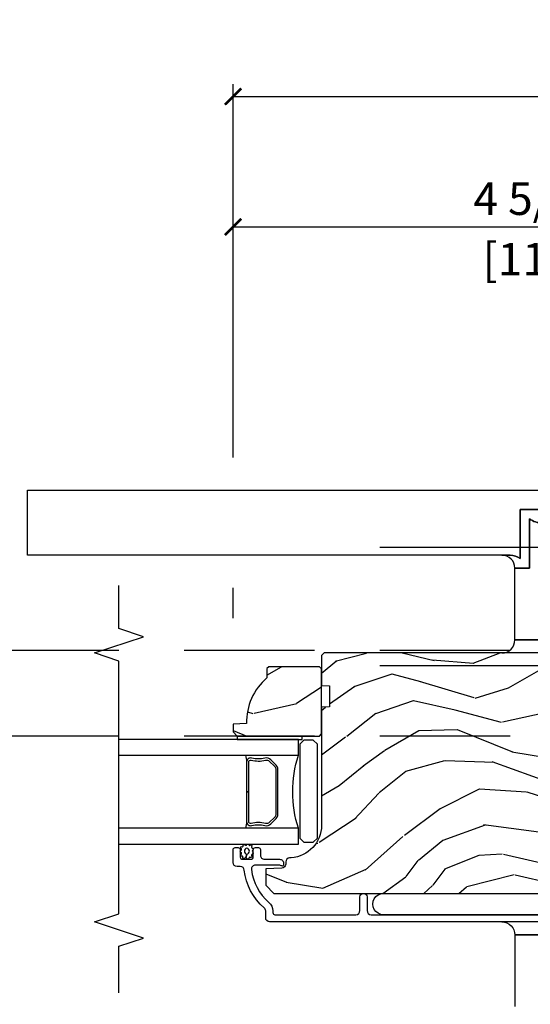
# Model space of a CAD drawing. Units: inches. Extents: x 1 to 731, y -15 to 156.
# Drawn here: x 61 to 65, y 20 to 27 of the extents above; entities that cross this region are included whole.
import ezdxf

# ---------------------------------------------------------------- set-up
doc = ezdxf.new("R2010")
doc.units = ezdxf.units.IN
doc.header["$MEASUREMENT"] = 0
doc.linetypes.add('ACAD_ISO03W100', pattern=[30, 12, -18])
doc.linetypes.add('DASHEDX2', pattern=[1.5, 1, -0.5])
doc.layers.get('Defpoints').update_dxf_attribs({"color": 253})
for name, color, linetype in [('ZP-ANNO-DIMS', 2, 'Continuous'), ('ZP-ANNO-MARK', 9, 'Continuous'), ('ZP-SECT-ALUM', 63, 'Continuous'), ('ZP-SECT-GLAS', 153, 'Continuous'), ('ZP-SECT-HDWR', 53, 'Continuous'), ('ZP-SECT-LOWR-TRCK', 155, 'ACAD_ISO03W100'), ('ZP-SECT-SEAL', 8, 'Continuous'), ('ZP-SECT-UPPR-TRCK', 155, 'DASHEDX2'), ('ZP-SECT-WDHA', 11, 'Continuous'), ('ZP-SECT-WOOD', 104, 'Continuous'), ('ZP-SECT-WSTP', 40, 'Continuous')]:
    doc.layers.add(name, color=color, linetype=linetype)
doc.styles.get("Standard").update_dxf_attribs({"font": 'arial.ttf'})
doc.dimstyles.new('3 inch Tick', dxfattribs={"dimtxt": 0.25, "dimasz": 0.125, "dimexe": 0.09375, "dimexo": 0.25, "dimgap": 0.0875, "dimtad": 1, "dimdec": 4, "dimzin": 10, "dimdsep": 46, "dimlunit": 5, "dimtxsty": 'Standard', "dimblk1": 'ARCHTICK', "dimblk2": 'ARCHTICK', "dimsah": 1, "dimcen": 0.09, "dimclrd": 256, "dimclre": 256, "dimclrt": 255, "dimadec": 3, "dimazin": 2, "dimtfac": 0.75, "dimtdec": 4, "dimtofl": 0, "dimtmove": 2, "dimatfit": 3, "dimfxl": 0, "dimfrac": 2, "dimtolj": 1, "dimtzin": 0, "dimlwd": -1, "dimlwe": -1, "dimarcsym": 0})

# ---------------------------------------------------------------- blocks, each defined once
blk = doc.blocks.new('CS AS MP ISF V LJ')
at = {"layer": 'ZP-SECT-WDHA'}
h = blk.add_hatch(dxfattribs=at)
h.set_pattern_fill('WOOD3', color=256, scale=1.999999999999999, angle=60.00000000000002, style=0, pattern_type=2)
h.set_pattern_definition([(55.2364, (-75.84992492925312, 78.44103587174754), (-12.73203708802756, -18.05256898966998), [0.2408319999999999, -23.84235799999999]), (71.30989999999997, (-75.71260442117773, 78.6388819686556), (2.267954045878476, 7.928202165339341), [0.3059419999999986, -9.892097999999955]), (104.9999999999997, (-75.61456594540459, 78.92868958979102), (-1.732051343550184, 1.000000309448951), [0.2262739999999996, -2.602151999999996]), (106.8475999999997, (-75.67313001001048, 79.14725365439676), (-11.98075501449066, 39.24871375190076), [0.4386339999999987, -43.42478999999985]), (72.99459999999998, (-75.80025813922157, 79.56706127553184), (-5.535903348369019, -17.5884561754792), [0.2668339999999991, -26.41649399999992]), (59.99999999999999, (-75.72221966344887, 79.82222788051581), (-0.7320508075688771, 2.732050807568876), [0.4999999999999998, -1.499999999999999]), (50.53769999999994, (-75.47221966344887, 80.25524058240785), (-6.732048358268258, -7.660257238721528), [0.2433099999999997, -11.92221399999998]), (54.28940000000004, (-76.31757864729707, 78.71103587174707), (-10.73205250813354, -14.58845495491913), [0.2009979999999994, -19.89875399999992]), (59.99999999999999, (-76.2002581392212, 78.87424095250458), (-0.7320508075688771, 2.732050807568876), [0.2999999999999999, -1.699999999999999]), (88.3008, (-76.05025813922157, 79.1340485736398), (0.6076749037684251, 25.05255930464865), [0.2952959999999979, -29.23434999999986]), (112.1249999999997, (-76.04150169575087, 79.42921517862374), (4.660250613045342, -11.92820555975032), [0.456069999999999, -22.34743799999994]), (99.28939999999959, (-76.21327084111408, 79.8517022916833), (-2.660252760710977, 15.3923055851125), [0.2842539999999989, -28.14108799999991]), (66.34019999999998, (-76.25915541379482, 80.13222788051576), (6.267945860199127, 14.85640700479468), [0.3622159999999989, -17.74855399999993]), (48.11130000000003, (-76.11379642994643, 80.46399702587837), (-19.19616797134224, -21.24869609599576), [0.3883299999999988, -38.44464599999986]), (53.29020000000003, (-76.85451439764302, 79.02103587174747), (10.73204120732396, 14.58846511503181), [0.3423439999999994, -33.89213999999993]), (63.36649999999999, (-76.64987338149194, 79.29548450903417), (14.26792952531281, 28.71282271007185), [0.3405879999999994, -33.71818599999992]), (93.69009999999957, (-76.49719388956737, 79.59993314632061), (-0.267946438768023, -4.464102183682125), [0.3605559999999986, -6.850547999999975]), (107.4895999999998, (-76.52039897032455, 79.9597407674562), (-9.052583188496454, 28.32050067326506), [0.325575999999999, -32.23206399999987]), (74.9314, (-76.61824506723269, 80.2702663562884), (5.80385338808351, 22.05255676375397), [0.3104839999999992, -30.73786599999994]), (59.99999999999999, (-76.53752709953596, 80.57007397742404), (-0.7320508075688771, 2.732050807568876), [0.2399999999999999, -1.759999999999999]), (47.00540000000001, (-76.41752709953607, 80.77792007433231), (12.46409818712976, 13.58846102032251), [0.2668339999999993, -26.41649399999995]), (59.99999999999999, (-75.2454762919665, 78.80797162209342), (-0.7320508075688771, 2.732050807568876), [0, -1.999999999999999]), (283.1523999999999, (-75.3652839131023, 79.20045873515369), (-9.248718676883682, 39.98076068225504), [0.4386339999999997, -43.42478999999998]), (266.5651, (-76.997527099536, 79.77333060594242), (0.732053917569028, -2.732050658476126), [0.1788859999999999, -4.293249999999998]), (248.1301, (-77.00824506723302, 79.59476654133664), (-4.267950084652452, -11.39230381404811), [0.2828419999999989, -13.85929199999996]), (216.8013999999999, (-77.11360405108144, 79.33227942827739), (-8.464103641230889, -6.660252246081218), [0.1523159999999993, -15.07922999999995]), (86.56510000000002, (-75.3652839131023, 79.20045873515369), (-0.7320539175690278, 2.732050658476126), [0.2236059999999999, -4.248529999999999]), (66.70979999999999, (-75.35188645348035, 79.42366381591023), (-7.267960788178638, -16.58845287751988), [0.3423439999999999, -33.89213999999999]), (49.87529999999997, (-75.21652746963218, 79.73811245319689), (22.19616608827664, 26.4448530436646), [0.5688579999999988, -56.31699199999991]), (49.69519999999995, (-75.6593993404208, 78.33103587174742), (7.732042892584751, 9.392311634114655), [0.2236059999999996, -22.13707199999996]), (75.5241, (-75.51475832426922, 78.50156146057975), (-5.803852451222566, -22.05255843557308), [0.3736299999999985, -36.98945199999981]), (102.8788999999996, (-75.42136086464825, 78.86333060594256), (7.784608470498092, -34.5166616250568), [0.3820999999999992, -37.82784599999992]), (94.6951999999996, (-75.50652746963215, 79.23581771900194), (-2.124376306249653, 24.32050674155792), [0.3162279999999996, -31.30654799999996]), (69.46229999999996, (-75.53241204231335, 79.55098432398586), (3.267953189122351, 9.660253517126401), [0.3649659999999993, -11.80055999999998]), (53.41809999999995, (-75.40437356654047, 79.89275346934824), (-20.46408001742646, -27.4448795188724), [0.5234499999999979, -51.82155999999986]), (51.86989999999994, (-76.09241204231284, 78.58103587174742), (-7.732049468269796, -9.392305102417016), [0.2828419999999994, -13.85929199999998]), (71.30989999999997, (-75.91777102616152, 78.80352298480716), (2.267954045878476, 7.928202165339341), [0.3059419999999986, -9.892097999999955]), (102.5103999999996, (-75.81973255038929, 79.09333060594213), (6.32048332552267, -29.05256462519007), [0.3255759999999993, -32.23206399999991]), (104.9999999999997, (-75.89025813922171, 79.41117670285053), (-1.732051343550184, 1.000000309448951), [0.3676959999999995, -2.460731999999996]), (77.354, (-75.98542474420583, 79.76634330783486), (-6.071808311187851, -26.51665849783281), [0.3352619999999993, -33.1908479999999]), (56.63350000000005, (-75.91202728458347, 80.09347143704576), (-17.73206911862455, -26.71280078336288), [0.3405879999999998, -33.71818599999997]), (42.89729999999999, (-75.7247067765079, 80.37792007433222), (15.19614634805592, 14.32051558036393), [0.2720299999999997, -26.930912]), (51.25379999999993, (-76.5254247442058, 78.83103587174742), (8.732057413442107, 11.12435030646009), [0.263057999999999, -26.04283399999995]), (74.9314, (-76.36078372805378, 79.03620247673166), (5.80385338808351, 22.05255676375397), [0.3104839999999992, -30.73786599999994]), (92.0053999999995, (-76.28006576035705, 79.33601009786685), (0.1961553924894096, -11.6602533155405), [0.3773599999999994, -18.49060399999997]), (109.8990999999999, (-76.29327084111401, 79.71313822707793), (11.51666578068246, -32.05255745225327), [0.4967899999999993, -49.18217999999992]), (75.94539999999999, (-76.46236049455138, 80.18026635628871), (-2.267949510827568, -7.928203338939849), [0.2912039999999993, -14.26901599999997]), (53.99100000000007, (-76.39164252685487, 80.4627534693484), (11.73204937631879, 16.32050832676353), [0.3820999999999998, -37.82784599999994]), (36.80140000000003, (-76.16700151070336, 80.77184312278655), (8.464103641230889, 6.660252246081215), [0.1523159999999991, -15.07922999999993]), (50.53769999999994, (-77.04503998647624, 79.13103587174714), (-6.732048358268258, -7.660257238721528), [0.2433099999999997, -11.92221399999998]), (70.008, (-76.89039897032444, 79.31888196865543), (7.535891925485291, 21.05256158391518), [0.345253999999999, -34.18009999999988]), (97.40539999999967, (-76.77236049455178, 79.64333060594231), (-4.320532849143668, 32.51665739997304), [0.4280179999999996, -42.37384999999996]), (89.0546, (-75.09547629196686, 79.0677792432291), (0.07179710718364019, 16.12435634627565), [0.205911999999999, -20.38534799999988]), (70.78429999999997, (-75.09207883234512, 79.27366381591014), (-10.80384612891513, -30.71281261115459), [0.4275519999999996, -42.32756599999995]), (52.87500000000001, (-74.951360864648, 79.67739448549969), (-8.732048211567214, -11.12435802899951), [0.4837359999999989, -15.64077999999997])])
edge = h.paths.add_edge_path()
edge.add_arc((2.909790196740071, -5.696647381467419), 0.2499999999998908, 89.99999999996317, 175.9999999998309)
edge.add_line((2.660399184175276, -5.67920826303066), (2.659519705579896, -5.691785392907832))
edge.add_arc((2.628595220021944, -5.689622942221686), 0.03099999999990386, 271.9999999994917, 355.9999999998421, ccw=False)
edge.add_line((2.629677104419443, -5.720604057859191), (2.610873762952451, -5.721260685011885))
edge.add_arc((2.61195564735009, -5.752241800649575), 0.03100000000009336, 91.99999999973659, 178.0000000002626)
edge.add_line((2.5809745317124, -5.751159916251936), (2.576684861463491, -5.874000000000024))
edge.add_line((2.576684861463491, -5.874000000000024), (2.450437389069975, -5.873999999999569))
edge.add_line((2.450437389069975, -5.873999999999569), (2.387437389069873, -5.810999999999467))
edge.add_line((2.387437389069873, -5.810999999999467), (2.387437389069873, -1.985500308657947))
edge.add_line((2.387437389069873, -1.985500308657947), (2.430001616068239, -1.923386500770221))
edge.add_line((2.430001616068239, -1.923386500770221), (2.506483164613655, -1.923386500770221))
edge.add_line((2.506483164613655, -1.923386500770221), (2.538563639571748, -1.954366255327159))
edge.add_line((2.538563639571748, -1.954366255327159), (2.544829018361725, -2.133783229278151))
edge.add_arc((2.592424081777358, -2.132121173039617), 0.04762407471519188, 182.0000000000618, 357.6401915029017)
edge.add_line((2.640007769322892, -2.134082084064403), (2.662369599241629, -1.59100090259949))
edge.add_line((2.662369599241629, -1.59100090259949), (2.6908705018418, -1.562499999999773))
edge.add_line((2.6908705018418, -1.562499999999773), (2.775157687472074, -1.562499999999773))
edge.add_line((2.775157687472074, -1.562499999999773), (2.776240890783356, -1.531481115637007))
edge.add_line((2.776240890783356, -1.531481115637007), (2.808340235565538, -1.499999999999773))
edge.add_line((2.808340235565538, -1.499999999999773), (4.200437389069975, -1.499999999999773))
edge.add_line((4.200437389069975, -1.499999999999773), (4.231437389069924, -1.530999999999722))
edge.add_line((4.231437389069924, -1.530999999999722), (4.231437389069924, -5.426647381467092))
edge.add_line((4.231437389069924, -5.426647381467092), (4.211437389070397, -5.446647381466619))
edge.add_line((4.211437389070397, -5.446647381466619), (3.981437389069924, -5.446647381466619))
edge.add_line((3.981437389069924, -5.446647381466619), (3.979254840977319, -5.384147381466619))
edge.add_line((3.979254840977319, -5.384147381466619), (3.817831170271802, -5.384147381466619))
edge.add_line((3.817831170271802, -5.384147381466619), (3.815648622178287, -5.446647381467528))
edge.add_line((3.815648622178287, -5.446647381467528), (2.909790196740232, -5.446647381467528))
h = blk.add_hatch(dxfattribs=at)
h.set_pattern_fill('WOOD3', color=256, scale=1.999999999999999, angle=60.00000000000002, style=0, pattern_type=2)
h.set_pattern_definition([(55.2364, (3.480390292882475, -6.176068697107212), (-12.73203708802756, -18.05256898966998), [0.2408319999999999, -23.84235799999999]), (71.30989999999997, (3.617710800957866, -5.97822260019916), (2.267954045878476, 7.928202165339341), [0.3059419999999986, -9.892097999999955]), (104.9999999999997, (3.715749276731003, -5.688414979063282), (-1.732051343550184, 1.000000309448951), [0.2262739999999996, -2.602151999999996]), (106.8475999999997, (3.657185212125114, -5.469850914457993), (-11.98075501449066, 39.24871375190076), [0.4386339999999987, -43.42478999999985]), (72.99459999999998, (3.530057082914027, -5.05004329332246), (-5.535903348369019, -17.5884561754792), [0.2668339999999991, -26.41649399999992]), (59.99999999999999, (3.608095558687637, -4.794876688338491), (-0.7320508075688771, 2.732050807568876), [0.4999999999999998, -1.499999999999999]), (50.53769999999994, (3.858095558687637, -4.361863986446451), (-6.732048358268258, -7.660257238721528), [0.2433099999999997, -11.92221399999998]), (54.28940000000004, (3.012736574838527, -5.90606869710723), (-10.73205250813354, -14.58845495491913), [0.2009979999999994, -19.89875399999992]), (59.99999999999999, (3.130057082914391, -5.742863616350178), (-0.7320508075688771, 2.732050807568876), [0.2999999999999999, -1.699999999999999]), (88.3008, (3.280057082914027, -5.483055995214954), (0.6076749037684251, 25.05255930464865), [0.2952959999999979, -29.23434999999986]), (112.1249999999997, (3.288813526384729, -5.187889390231021), (4.660250613045342, -11.92820555975032), [0.4560699999999989, -22.34743799999994]), (99.28939999999959, (3.117044381022424, -4.765402277171461), (-2.660252760710977, 15.3923055851125), [0.2842539999999988, -28.14108799999991]), (66.34019999999998, (3.071159808340781, -4.484876688339), (6.267945860199127, 14.85640700479468), [0.3622159999999989, -17.74855399999993]), (48.11130000000003, (3.216518792189163, -4.153107542976386), (-19.19616797134224, -21.24869609599576), [0.3883299999999988, -38.44464599999986]), (53.29020000000003, (2.47580082449258, -5.59606869710683), (10.73204120732396, 14.58846511503181), [0.3423439999999994, -33.89213999999993]), (63.36649999999999, (2.680441840643653, -5.321620059820134), (14.26792952531281, 28.71282271007185), [0.3405879999999994, -33.71818599999992]), (93.69009999999957, (2.833121332568226, -5.017171422533693), (-0.267946438768023, -4.464102183682125), [0.3605559999999985, -6.850547999999974]), (107.4895999999998, (2.809916251811046, -4.657363801398105), (-9.052583188496454, 28.32050067326506), [0.325575999999999, -32.23206399999987]), (74.9314, (2.712070154902904, -4.346838212565899), (5.80385338808351, 22.05255676375397), [0.3104839999999991, -30.73786599999993]), (59.99999999999999, (2.792788122600541, -4.047030591430712), (-0.7320508075688771, 2.732050807568876), [0.2399999999999999, -1.759999999999999]), (47.00540000000001, (2.912788122600432, -3.839184494521987), (12.46409818712976, 13.58846102032251), [0.2668339999999993, -26.41649399999995]), (59.99999999999999, (4.084838930169099, -5.809132946760883), (-0.7320508075688771, 2.732050807568876), [0, -1.999999999999999]), (283.1523999999999, (3.965031309033293, -5.416645833701068), (-9.248718676883682, 39.98076068225504), [0.4386339999999997, -43.42478999999998]), (266.5651, (2.332788122600505, -4.843773962911882), (0.732053917569028, -2.732050658476126), [0.1788859999999999, -4.293249999999998]), (248.1301, (2.322070154902576, -5.022338027517662), (-4.267950084652452, -11.39230381404811), [0.2828419999999989, -13.85929199999996]), (216.8013999999999, (2.216711171054158, -5.284825140577368), (-8.464103641230889, -6.660252246081218), [0.1523159999999992, -15.07922999999995]), (86.56510000000002, (3.965031309033293, -5.416645833701068), (-0.7320539175690278, 2.732050658476126), [0.2236059999999999, -4.248529999999999]), (66.70979999999999, (3.978428768655249, -5.193440752944525), (-7.267960788178638, -16.58845287751988), [0.3423439999999999, -33.89213999999999]), (49.87529999999997, (4.113787752503413, -4.878992115657411), (22.19616608827664, 26.4448530436646), [0.5688579999999988, -56.31699199999991]), (49.69519999999995, (3.670915881714791, -6.286068697107339), (7.732042892584751, 9.392311634114655), [0.2236059999999996, -22.13707199999996]), (75.5241, (3.815556897866372, -6.115543108274551), (-5.803852451222566, -22.05255843557308), [0.3736299999999985, -36.98945199999981]), (102.8788999999996, (3.908954357488255, -5.753773962912192), (7.784608470498092, -34.5166616250568), [0.3820999999999992, -37.82784599999992]), (94.6951999999996, (3.823787752503449, -5.381286849852813), (-2.124376306249653, 24.32050674155792), [0.3162279999999996, -31.30654799999996]), (69.46229999999996, (3.797903179822242, -5.066120244868443), (3.267953189122351, 9.660253517126401), [0.3649659999999993, -11.80055999999998]), (53.41809999999995, (3.925941655596034, -4.724351099506066), (-20.46408001742646, -27.4448795188724), [0.5234499999999979, -51.82155999999986]), (51.86989999999994, (3.237903179822752, -6.036068697107339), (-7.732049468269796, -9.392305102417016), [0.2828419999999994, -13.85929199999998]), (71.30989999999997, (3.412544195974078, -5.813581584047142), (2.267954045878476, 7.928202165339341), [0.3059419999999986, -9.892097999999955]), (102.5103999999996, (3.510582671747215, -5.523773962912173), (6.32048332552267, -29.05256462519007), [0.3255759999999993, -32.23206399999991]), (104.9999999999997, (3.440057082914791, -5.205927866003776), (-1.732051343550184, 1.000000309448951), [0.3676959999999995, -2.460731999999996]), (77.354, (3.344890477930676, -4.850761261019898), (-6.071808311187851, -26.51665849783281), [0.3352619999999993, -33.1908479999999]), (56.63350000000005, (3.418287937552122, -4.523633131808992), (-17.73206911862455, -26.71280078336288), [0.3405879999999998, -33.71818599999997]), (42.89729999999999, (3.605608445627695, -4.239184494522078), (15.19614634805592, 14.32051558036393), [0.2720299999999997, -26.930912]), (51.25379999999993, (2.804890477930712, -5.786068697107339), (8.732057413442107, 11.12435030646009), [0.263057999999999, -26.04283399999995]), (74.9314, (2.969531494081821, -5.580902092123097), (5.80385338808351, 22.05255676375397), [0.3104839999999991, -30.73786599999993]), (92.0053999999995, (3.050249461779458, -5.28109447098791), (0.1961553924894096, -11.6602533155405), [0.3773599999999994, -18.49060399999997]), (109.8990999999999, (3.037044381022497, -4.903966341776822), (11.51666578068246, -32.05255745225327), [0.4967899999999993, -49.18217999999992]), (75.94539999999999, (2.86795472758422, -4.436838212566045), (-2.267949510827568, -7.928203338939849), [0.2912039999999993, -14.26901599999997]), (53.99100000000007, (2.938672695281639, -4.154351099506357), (11.73204937631879, 16.32050832676353), [0.3820999999999998, -37.82784599999994]), (36.80140000000003, (3.163313711433148, -3.845261446067752), (8.464103641230889, 6.660252246081215), [0.1523159999999991, -15.07922999999993]), (50.53769999999994, (2.285275235659356, -5.486068697107157), (-6.732048358268258, -7.660257238721528), [0.2433099999999997, -11.92221399999998]), (70.008, (2.439916251811155, -5.298222600198869), (7.535891925485291, 21.05256158391518), [0.345253999999999, -34.18009999999988]), (97.40539999999967, (2.557954727583819, -4.973773962911991), (-4.320532849143668, 32.51665739997304), [0.4280179999999996, -42.37384999999996]), (89.0546, (4.234838930168735, -5.549325325625659), (0.07179710718364019, 16.12435634627565), [0.205911999999999, -20.38534799999987]), (70.78429999999997, (4.238236389790472, -5.343440752944161), (-10.80384612891513, -30.71281261115459), [0.4275519999999996, -42.32756599999995]), (52.87500000000001, (4.378954357487601, -4.939710083355067), (-8.732048211567214, -11.12435802899951), [0.4837359999999988, -15.64077999999996])])
edge = h.paths.add_edge_path()
edge.add_line((4.126437389069906, -5.849646999999322), (4.111437389069579, -5.86464699999965))
edge.add_line((4.111437389069579, -5.86464699999965), (4.040537389068959, -5.86464699999965))
edge.add_arc((3.705395628018477, -5.582646999999845), 0.4379999999998954, 267.99054179488553, 319.9215699717312, ccw=False)
edge.add_line((3.690037389069403, -6.020377652909019), (3.686396223234624, -6.124646999999868))
edge.add_line((3.686396223234624, -6.124646999999868), (3.625437389069702, -6.124646999999868))
edge.add_line((3.625437389069702, -6.124646999999868), (3.594437389069753, -6.093646999999919))
edge.add_line((3.594437389069753, -6.093646999999919), (3.594437389069753, -5.522811366104406))
edge.add_line((3.594437389069753, -5.522811366104406), (3.594437389069753, -5.462646999999606))
edge.add_line((3.594437389069753, -5.462646999999606), (3.610437389069375, -5.446646999999984))
edge.add_line((3.610437389069375, -5.446646999999984), (4.110437389069375, -5.446646999999984))
edge.add_line((4.110437389069375, -5.446646999999984), (4.126437389069906, -5.462646999999606))
edge.add_line((4.126437389069906, -5.462646999999606), (4.126437389069906, -5.849646999999322))
at = {"layer": 'ZP-SECT-ALUM'}
blk.add_lwpolyline([(2.16898189772246, -1.621814122920796), (2.168959577397345, -5.844822840166444, 0.4031476115813342), (2.199937335460618, -5.874647381467867), (2.252954149243578, -5.874647381467867, -0.2205740380947868), (2.276616154437306, -5.885619662918771, 0.1932850516710012), (2.56517619503984, -6.038250312037462, -0.3838787015000901), (2.592937389069903, -6.069080656438246), (2.592937389069903, -6.093647381467463, 0.4142125493484001), (2.62393728185134, -6.124647381467412), (2.723018422061159, -6.124647381467412, 0.4142135623729649), (2.739018422060781, -6.10864738146779), (2.739018422060781, -6.085647381467652, 0.4142135623738755), (2.723018422061159, -6.069647381467576), (2.665018422061166, -6.069647381467576, -0.4142135623734862), (2.649018422060635, -6.053647381467499), (2.649018422060635, -5.985647381467288, -0.4142135623741356), (2.665018422061166, -5.969647381467666), (2.723018422061159, -5.969647381467666, 0.4142135623725747), (2.739018422060781, -5.95364738146759), (2.739018422060781, -5.930647381467907, 0.4142135623723157), (2.723018422061159, -5.914647381467375), (2.680018422060584, -5.914647381467375, -0.4142135623732965), (2.649018422060635, -5.883647381467426), (2.649018422060635, -5.767647381467441, 0.4142135623734304), (2.618018422060686, -5.736647381467492), (2.606937389070026, -5.736647381467492, 0.4170047979031023), (2.596937842262832, -5.746742584638696, 0.1193111776741056), (2.599090356092802, -5.755904039396455), (2.601865455037569, -5.761390722663464, -0.1176045686286963), (2.604018422060562, -5.770417539041091), (2.604018422060562, -5.952599023756875, -0.4461918148219536), (2.569678967579875, -5.983418628617301, -0.1924383996399569), (2.318597131390106, -5.850086613878602, 0.2205740380949408), (2.252954149243578, -5.81964738146803), (2.239937389069837, -5.81964738146803, -0.4142135623723146), (2.223937389070215, -5.803647381467499), (2.223937389070215, -5.183147381467506, -0.4142135623729598), (2.254937389070164, -5.152147381467557), (2.359937389070637, -5.152147381467557, 1), (2.359937389070637, -5.097147381467266), (2.254937389070164, -5.097147381467266, -0.414213562373095), (2.223937389070215, -5.066147381467317), (2.223937389070215, -3.416165798392512, -0.4142135623729598)], format="xyb", dxfattribs=at)
blk.add_lwpolyline([(3.371323899065374, -5.794076488164364), (3.412686420955197, -5.835439010054188, -0.2671963934520959), (3.424852476361139, -5.880589504325371, 0.1325309936258401), (3.425308647729707, -5.981136327350441, -0.4950936890984973), (3.395415790586867, -6.020347118532527), (3.166415790587507, -6.020347118532527), (3.166415790587507, -6.004347118532451), (3.395415790586867, -6.004347118532451, 0.4950936890994218), (3.409880076301761, -5.985374155057116, -0.1325309936258135), (3.409386087616895, -5.876491844113161, 0.26719639345194), (3.401372712456123, -5.846752718553262), (3.3600101905663, -5.805390196663438, 0.1989123673794252), (3.338178268697902, -5.796347118532367), (2.994653312477112, -5.796347118532367, 0.1989123673787996), (2.972821390607805, -5.805390196663438), (2.931458868717982, -5.846752718553262, 0.2671963934517173), (2.92344549355721, -5.876491844113161, -0.1325309936258374), (2.922951504873254, -5.985374155057116, 0.4950936890981389), (2.937415790587238, -6.004347118532451), (3.166415790587507, -6.004347118532451), (3.166415790587507, -6.020347118532527), (2.937415790587238, -6.020347118532527, -0.4950936890979057), (2.907522933444397, -5.981136327350441, 0.1325309936258912), (2.907979104812966, -5.880589504325371, -0.2671963934517766), (2.920145160218908, -5.835439010054188), (2.961507682108731, -5.794076488164364, -0.1989123673794679), (2.994653312477112, -5.780347118532745), (3.338178268697902, -5.780347118532745, -0.1989123673798845)], format="xyb", close=True, dxfattribs=at)
at = {"layer": 'ZP-SECT-GLAS'}
for points in [[(2.764437389069371, -7), (2.764437389069371, -5.624147118532392), (2.886437389069215, -5.624147118532392), (2.886437389069215, -7)], [(3.44643738906916, -7), (3.44643738906916, -5.624147118532392), (3.568437389069459, -5.624147118532392), (3.568437389069459, -5.624147118532392), (3.568437389069459, -7)]]:
    blk.add_lwpolyline(points, dxfattribs=at)
at = {"layer": 'ZP-SECT-HDWR', "flags": 128}
for points in [[(2.168930851922198, -3.113680387429667), (2.168930851922198, -4.063680387429656, 0.4142135629933139), (2.068930852009942, -3.963680387429633), (1.518930852009987, -3.963680387429633)], [(2.068930852009942, -3.213680387429633), (2.068930852009942, -3.963680387429633), (2.068930852009942, -3.213680387429633, 0.4142135629936052)], [(4.231455141634001, -3.113680387429667), (4.231455141634001, -4.063680387429656, -0.4142135629933139), (4.331455141546314, -3.963680387429633), (4.881455141546326, -3.963680387429633), (4.88145514154769, -3.852556873425442), (5.261088078615444, -3.852556873425442, -0.1895023506930912), (5.231455141548054, -3.75213909781246)], [(5.231455141548054, -3.75213909781246, 0.1895023506930913), (5.261088078615444, -3.852556873425442), (4.88145514154769, -3.852556873425442), (4.881455141546326, -3.963680387429633, -0.4142135623730119), (4.981455141546292, -4.063680387429656), (4.981455141546292, -7.701180387429645), (5.481455141546292, -7.701180387429645), (5.481455141547031, -3.463680387429633)], [(5.331455141546996, -3.463680387429633), (5.331455141547508, -3.922923936357677), (4.957474628114142, -3.922923936357677, -0.1480380725461012), (4.981455141547542, -4.000042454227241), (4.981455141546292, -4.063680387429656), (4.981455141547542, -4.000042454227241, 0.1480380725462633), (4.957474628114142, -3.922923936357677), (5.331455141547508, -3.922923936357677), (5.331455141546996, -3.463680387429633, -0.4142135623729703)], [(4.331455141546314, -3.213680387429633), (4.331455141546314, -3.963680387429633), (4.331455141546314, -3.213680387429633, -0.4142135629936052)]]:
    blk.add_lwpolyline(points, format="xyb", dxfattribs=at)
at = {"layer": 'ZP-SECT-HDWR'}
blk.add_lwpolyline([(2.811437388940703, -5.613367428126139), (2.780437388940641, -5.582367428126076), (2.780437388940641, -5.509367428126097), (2.811437388940703, -5.478367428126148), (3.531437388940617, -5.478367428126148), (3.56243738894068, -5.509367428125984), (3.562437388940623, -5.582367428126076), (3.531437388940617, -5.613367428126139)], close=True, dxfattribs=at)
at = {"layer": 'ZP-SECT-SEAL'}
for centre, radius, start, end in [((3.166437389069415, -4.716000334052524), 0.9503318273956827, 252.8644125533648, 287.1355874466353), ((3.166437389069415, -7.6479173258424), 1.643570207310217, 98.00122420100763, 99.8070307915485), ((3.166437389069415, -7.6479173258424), 1.643570207310217, 80.19296920845152, 81.99877579898914)]:
    blk.add_arc(centre, radius, start, end, dxfattribs=at)
at = {"layer": 'ZP-SECT-WOOD'}
blk.add_lwpolyline([(4.231437389069924, -1.530999999999722), (4.231437389069924, -5.426647381467092), (4.211437389070397, -5.446647381466619), (3.981437389069924, -5.446647381466619), (3.979254840977319, -5.384147381466619), (3.817831170271802, -5.384147381466619), (3.815648622178287, -5.446647381467528), (2.909790196740232, -5.446647381467528, 0.3939104756142761), (2.660399184175276, -5.67920826303066), (2.659519705579896, -5.691785392907832, -0.3838640350371706), (2.629677104419443, -5.720604057859191), (2.610873762952451, -5.721260685011885, 0.3939104756175955), (2.5809745317124, -5.751159916251936), (2.576684861463491, -5.874000000000024), (2.450437389069975, -5.873999999999569), (2.387437389069873, -5.810999999999467), (2.387437389069873, -1.985500308657947)], format="xyb", dxfattribs=at)
blk.add_lwpolyline([(4.126437389069906, -5.849646999999322), (4.111437389069579, -5.86464699999965), (4.040537389068959, -5.86464699999965, -0.2305512263099461), (3.690037389069403, -6.020377652909019), (3.686396223234624, -6.124646999999868), (3.625437389069702, -6.124646999999868), (3.594437389069753, -6.093646999999919), (3.594437389069753, -5.522811366104406), (3.594437389069753, -5.462646999999606), (3.610437389069375, -5.446646999999984), (4.110437389069375, -5.446646999999984), (4.126437389069906, -5.462646999999606)], format="xyb", close=True, dxfattribs=at)
at = {"layer": 'ZP-SECT-WSTP'}
for points in [[(2.223937390253411, -3.511156589876009), (2.223937390253468, -4.971156589876045, 1.009216402374149), (2.387437389069873, -4.971156589876045), (2.387437389069817, -3.511156589875895, 1.009216402374149)], [(2.761221130708236, -6.018603674072665, 0.3010267449322229), (2.764437389070281, -6.009470352919152, 0.2803555571211003), (2.75709751934437, -6.002106629491436, -0.822328596095739), (2.756178152487792, -5.992910423328112, 0.399977613799482), (2.757551251702807, -5.982541106578765, 0.3590401367524902), (2.748695641932954, -5.980314581398716, -0.5680792870158514), (2.735494661045323, -5.9781429299303, 0.2803555571213397), (2.729250462076834, -5.969829802387039, 0.2803555571208967), (2.719503091565002, -5.973447381467167, -0.4843221048380025), (2.703811055368078, -5.973447381467167, 0.2803555571201027), (2.694063684855337, -5.969829802387039, 0.2803555571214109), (2.687819485887758, -5.9781429299303, -0.5680792870163976), (2.674618505000126, -5.980314581398716, 0.2803555571221044), (2.664462684209411, -5.982541106578765, 0.280355557120241), (2.663704145838437, -5.992910423328112, -0.6366156260879632), (2.657185438417855, -6.002911693124815, 0.2803555571210719), (2.649845568691944, -6.010275416552986, 0.2803555571218044), (2.654813521492088, -6.019408737706044, -0.2294157338694378), (2.659691447767273, -6.026634098268232), (2.689157073466504, -6.019162569258469, -0.3764303954885285), (2.71165707346654, -5.99980073397569, -0.3430061663890114), (2.734157073466577, -6.019162569258924, -0.3748659305078876), (2.71165707346654, -6.037102444732454, -0.4300115636979657), (2.689157073466504, -6.019162569258469), (2.659691447767273, -6.026634098268232, -0.2294157338707324), (2.657046731085302, -6.034941051600299, 0.2803555571208678), (2.654853169201942, -6.045104043117362, 0.2803555571216368), (2.663970323259946, -6.050101603741723, -0.8108383803813489), (2.671982956019292, -6.054964845404584, 0.2803555571214151), (2.675632142376799, -6.064700427011985, 0.2803555571211002), (2.68600386569824, -6.063975536919543, -0.4723006760677282), (2.702086066197353, -6.063430188141638, 0.2803555571202111), (2.710419409911538, -6.069647381467576, 0.2803555571213434), (2.718752753624813, -6.063430188141638, -0.5210826028740015), (2.733321214908301, -6.064124978688824, 0.2803555571210847), (2.743692938229742, -6.064849868780811, 0.2934611832830513), (2.745661970418496, -6.05511428717341, -0.6300075592615619), (2.752064328940378, -6.047576092747704, 0.4643759882381032), (2.761181482998381, -6.044298979483528, 0.2803555571210271), (2.758987921115022, -6.03413598796692, -0.4843221048395129)]]:
    blk.add_lwpolyline(points, format="xyb", close=True, dxfattribs=at)
blk.add_lwpolyline([(3.594437389069753, -6.093646999999919), (3.568437389069459, -6.093646999999919), (3.568437389069231, -5.593647381467122), (3.594437389069526, -5.593647381467122)], close=True, dxfattribs=at)
blk = doc.blocks.new('_ArchTick')
at = {"color": 0, "linetype": 'ByBlock', "const_width": 0.15}
blk.add_lwpolyline([(-0.5, -0.5), (0.5, 0.5)], dxfattribs=at)
blk = doc.blocks.new('*D98')
at = {"layer": 'Defpoints', "color": 0, "ltscale": 0.1666666666666667, "transparency": 16777216}
for p in [(69.00000000000026, 26.50000000000007), (69.00000000000026, 24.60250000000077), (62.87535261853267, 22.24921658045638)]:
    blk.add_point(p, dxfattribs=at)
at = {"layer": 'ZP-ANNO-DIMS', "ltscale": 0.1666666666666667, "transparency": 16777216}
for p, q in [((62.87535261853267, 23.73145514154666), (62.87535261853267, 26.59375000000007)), ((69.00000000000026, 24.85250000000077), (69.00000000000026, 26.59375000000007)), ((62.87535261853267, 26.50000000000007), (69.00000000000026, 26.50000000000007)), ((62.87535261853267, 22.49921658045638), (62.87535261853267, 22.73145514154668))]:
    blk.add_line(p, q, dxfattribs=at)
at = {"layer": 'ZP-ANNO-DIMS', "ltscale": 0.1666666666666667, "transparency": 16777216, "xscale": 0.125, "yscale": 0.125, "zscale": 0.125, "rotation": 180}
blk.add_blockref('_ArchTick', (62.87535261853267, 26.50000000000007), dxfattribs=at)
at = {"layer": 'ZP-ANNO-DIMS', "ltscale": 0.1666666666666667, "transparency": 16777216, "xscale": 0.125, "yscale": 0.125, "zscale": 0.125}
blk.add_blockref('_ArchTick', (69.00000000000026, 26.50000000000007), dxfattribs=at)
at = {"layer": 'ZP-ANNO-DIMS', "color": 255, "ltscale": 0.1666666666666667, "transparency": 16777216, "char_height": 0.25, "attachment_point": 5}
for s, insert in [('\\A1;6 1/8"', (65.93767630926646, 26.71676330150075)), ('\\A1;[156]', (65.93767630926646, 26.25228512960444))]:
    blk.add_mtext(s, dxfattribs=dict(at, insert=insert))
blk = doc.blocks.new('*D99')
at = {"layer": 'Defpoints', "color": 0, "ltscale": 0.1666666666666667, "transparency": 16777216}
for p in [(67.50000000000038, 25.50000000000006), (62.87535261853267, 22.24921658045638), (67.50000000000038, 22.24921658045638)]:
    blk.add_point(p, dxfattribs=at)
at = {"layer": 'ZP-ANNO-DIMS', "ltscale": 0.1666666666666667, "transparency": 16777216}
for p, q in [((62.87535261853267, 23.73145514154687), (62.87535261853267, 25.59375000000006)), ((67.50000000000038, 23.16941203119858), (67.50000000000038, 25.59375000000006)), ((62.87535261853267, 25.50000000000006), (67.50000000000038, 25.50000000000006)), ((67.50000000000038, 22.49921658045638), (67.50000000000038, 22.91941203119859)), ((62.87535261853267, 22.49921658045638), (62.87535261853267, 22.73145514154668))]:
    blk.add_line(p, q, dxfattribs=at)
at = {"layer": 'ZP-ANNO-DIMS', "ltscale": 0.1666666666666667, "transparency": 16777216, "xscale": 0.125, "yscale": 0.125, "zscale": 0.125, "rotation": 180}
blk.add_blockref('_ArchTick', (62.87535261853267, 25.50000000000006), dxfattribs=at)
at = {"layer": 'ZP-ANNO-DIMS', "ltscale": 0.1666666666666667, "transparency": 16777216, "xscale": 0.125, "yscale": 0.125, "zscale": 0.125}
blk.add_blockref('_ArchTick', (67.50000000000038, 25.50000000000006), dxfattribs=at)
at = {"layer": 'ZP-ANNO-DIMS', "color": 255, "ltscale": 0.1666666666666667, "transparency": 16777216, "char_height": 0.25, "attachment_point": 5}
for s, insert in [('\\A1;4 5/8"', (65.18767630926652, 25.71676330150074)), ('\\A1;[117]', (65.18767630926652, 25.25228512960443))]:
    blk.add_mtext(s, dxfattribs=dict(at, insert=insert))

msp = doc.modelspace()

# ---------------------------------------------------------------- linework, layer by layer
at = {"layer": 'ZP-ANNO-MARK', "ltscale": 0.1666666666666667}
msp.add_lwpolyline([(62.00000000000014, 19.62500000000006), (62.00000000000014, 19.98143730858082), (62.18750000000014, 20.04393730858082), (61.81250000000014, 20.16893730858082), (62.00000000000014, 20.23143730858082), (62.00000000000014, 22.16893738907054), (61.81250000000014, 22.23143738907052), (62.18750000000014, 22.35643738907054), (62.00000000000014, 22.41893738907052), (62.00000000000014, 22.75000000000007)], dxfattribs=at)
at = {"layer": 'ZP-SECT-LOWR-TRCK', "ltscale": 0.1875}
for p, q in [((18.99999999999994, 23.04440375950464), (68.0000000000004, 23.04441211647377)), ((18.99999999999994, 22.13590371668045), (68.00000000000027, 22.13591211021843))]:
    msp.add_line(p, q, dxfattribs=at)
at = {"layer": 'ZP-SECT-UPPR-TRCK'}
for p, q in [((68.00000000000027, 22.25178914436688), (18.99999999999994, 22.25178918899621)), ((68.00000000000027, 21.5936606978002), (18.99999999999994, 21.5936607424379))]:
    msp.add_line(p, q, dxfattribs=at)

# ---------------------------------------------------------------- block references
at = {"ltscale": 0.1666666666666667, "yscale": -1, "rotation": 90}
msp.add_blockref('CS AS MP ISF V LJ', (69.00000000000017, 18.00000000000006), dxfattribs=at)

# ---------------------------------------------------------------- dimensions: what is measured, and where the dimension line sits
at = {"layer": 'ZP-ANNO-DIMS', "ltscale": 0.1666666666666667}
for base, p2, picture, middle in [((69.00000000000026, 26.50000000000007), (69.00000000000026, 24.60250000000077), '*D98', (65.93767630926646, 26.50000000000007)), ((67.50000000000038, 25.50000000000006), (67.50000000000038, 22.24921658045638), '*D99', (65.18767630926652, 25.50000000000006))]:
    dim = msp.add_linear_dim(base=base, p1=(62.87535261853267, 22.24921658045638), p2=p2, dimstyle='3 inch Tick', override={"dimscale": 1, "dimlfac": 1, "dimpost": '"\\X'}, dxfattribs=at)
    dim.commit()
    dim.dimension.update_dxf_attribs({"geometry": picture, "text_midpoint": middle})

doc.saveas('drawing.dxf')
